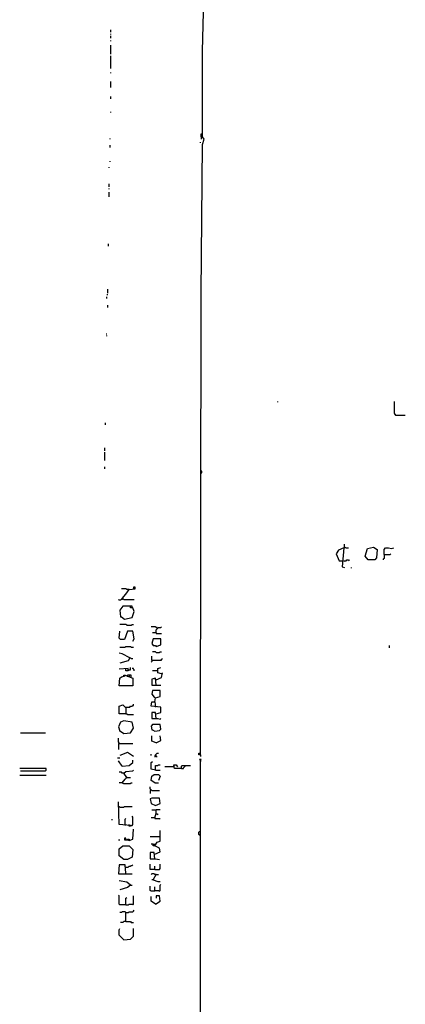
# Model space of a CAD drawing. Extents: x 0 to 10, y 0 to 7.5.
# Drawn here: x 0 to 1, y 3.2 to 5.9 of the extents above; entities that cross this region are included whole.
import ezdxf

# ---------------------------------------------------------------- set-up
doc = ezdxf.new("R2010")
doc.units = 0

msp = doc.modelspace()

# ---------------------------------------------------------------- linework, layer by layer
at = {"layer": 'R2V', "color": 0}
for points in [[(0.489712, 3.866255, 0), (0.49177, 5.119342, 0), (0.495885, 5.522634, 0), (0.5, 5.537037, 0), (0.495885, 5.54321, 0), (0.495885, 5.561728, 0), (0.495885, 5.77572, 0), (0.5, 5.952675, 0), (0.504115, 5.962963, 0), (0.497942, 5.965021, 0), (0.5, 5.952675, 0)], [(0.246914, 5.82716, 0), (0.246914, 5.833333, 0)], [(0.246914, 5.820988, 0), (0.246914, 5.823045, 0)], [(0.246914, 5.8107, 0), (0.246914, 5.816872, 0)], [(0.246914, 5.802469, 0), (0.246914, 5.804527, 0)], [(0.246914, 5.76749, 0), (0.246914, 5.792181, 0)], [(0.246914, 5.728395, 0), (0.246914, 5.763374, 0)], [(0.246914, 5.716049, 0), (0.246914, 5.718107, 0)], [(0.246914, 5.676955, 0), (0.246914, 5.693416, 0)], [(0.246914, 5.646091, 0), (0.246914, 5.652263, 0)], [(0.246914, 5.609053, 0), (0.246914, 5.611111, 0)], [(0.244856, 5.537037, 0), (0.244856, 5.539095, 0)], [(0.49177, 5.54321, 0), (0.49177, 5.55144, 0), (0.495885, 5.55144, 0)], [(0.49177, 5.54321, 0), (0.493827, 5.54321, 0), (0.49177, 5.541152, 0), (0.49177, 5.537037, 0)], [(0.244856, 5.514403, 0), (0.244856, 5.520576, 0)], [(0.489712, 5.526749, 0), (0.489712, 5.528807, 0)], [(0.244856, 5.475309, 0), (0.244856, 5.477366, 0)], [(0.242798, 5.458848, 0), (0.242798, 5.460905, 0)], [(0.242798, 5.407407, 0), (0.242798, 5.415638, 0)], [(0.242798, 5.401235, 0), (0.242798, 5.403292, 0)], [(0.242798, 5.380658, 0), (0.242798, 5.393004, 0)], [(0.240741, 5.246914, 0), (0.240741, 5.253086, 0)], [(0.236626, 5.115226, 0), (0.238683, 5.115226, 0)], [(0.236626, 5.104938, 0), (0.236626, 5.109053, 0)], [(0.238683, 5.119342, 0), (0.238683, 5.12963, 0)], [(0.238683, 5.080247, 0), (0.238683, 5.08642, 0)], [(0.234568, 5.00823, 0), (0.236626, 5.00823, 0)], [(0.236626, 5.002058, 0), (0.236626, 5.004115, 0)], [(0.699588, 4.823045, 0), (0.699588, 4.825103, 0)], [(1.018519, 4.788066, 0), (1.018519, 4.790123, 0), (1.016461, 4.792181, 0), (1.016461, 4.825103, 0)], [(1.018519, 4.788066, 0), (1.016461, 4.790123, 0)], [(1.018519, 4.788066, 0), (1.045267, 4.788066, 0)], [(0.23251, 4.761317, 0), (0.23251, 4.76749, 0)], [(0.230453, 4.691358, 0), (0.230453, 4.699588, 0)], [(0.230453, 4.664609, 0), (0.230453, 4.687243, 0)], [(0.230453, 4.641975, 0), (0.230453, 4.648148, 0)], [(0.489712, 4.631687, 0), (0.493827, 4.631687, 0), (0.493827, 4.635802, 0), (0.489712, 4.635802, 0)], [(0.878601, 4.427984, 0), (0.880658, 4.430041, 0), (0.880658, 4.438272, 0)], [(0.878601, 4.427984, 0), (0.864198, 4.421811, 0), (0.858025, 4.411523, 0), (0.866255, 4.393004, 0), (0.874486, 4.393004, 0), (0.874486, 4.390947, 0)], [(0.878601, 4.427984, 0), (0.874486, 4.376543, 0), (0.880658, 4.374486, 0)], [(0.878601, 4.427984, 0), (0.880658, 4.427984, 0), (0.882716, 4.430041, 0), (0.884774, 4.427984, 0), (0.890947, 4.427984, 0)], [(0.880658, 4.430041, 0), (0.878601, 4.427984, 0)], [(0.944444, 4.395062, 0), (0.936214, 4.40535, 0), (0.942387, 4.425926, 0), (0.958848, 4.430041, 0), (0.969136, 4.423868, 0), (0.967078, 4.401235, 0), (0.962963, 4.395062, 0), (0.944444, 4.395062, 0)], [(0.987654, 4.409465, 0), (0.987654, 4.399177, 0), (0.985597, 4.397119, 0), (0.985597, 4.395062, 0)], [(0.987654, 4.409465, 0), (0.987654, 4.423868, 0), (0.99177, 4.427984, 0), (1, 4.427984, 0), (1.00823, 4.425926, 0), (1.014403, 4.427984, 0)], [(0.987654, 4.409465, 0), (1.004115, 4.409465, 0), (1.006173, 4.411523, 0)], [(0.878601, 4.390947, 0), (0.880658, 4.393004, 0), (0.884774, 4.393004, 0), (0.886831, 4.395062, 0), (0.890947, 4.395062, 0), (0.893004, 4.393004, 0)], [(0.899177, 4.372428, 0), (0.899177, 4.374486, 0)], [(0.296296, 4.314815, 0), (0.290123, 4.314815, 0), (0.288066, 4.316872, 0), (0.27572, 4.316872, 0)], [(0.277778, 4.290123, 0), (0.288066, 4.302469, 0), (0.296296, 4.314815, 0), (0.312757, 4.316872, 0), (0.312757, 4.320988, 0), (0.308642, 4.320988, 0), (0.308642, 4.316872, 0)], [(0.277778, 4.290123, 0), (0.27572, 4.288066, 0), (0.273663, 4.286008, 0), (0.269547, 4.286008, 0), (0.26749, 4.288066, 0)], [(0.277778, 4.290123, 0), (0.279835, 4.290123, 0), (0.281893, 4.288066, 0), (0.3107, 4.288066, 0)], [(0.277778, 4.290123, 0), (0.279835, 4.288066, 0)], [(0.304527, 4.265432, 0), (0.304527, 4.269547, 0), (0.279835, 4.269547, 0), (0.271605, 4.259259, 0), (0.273663, 4.240741, 0), (0.27572, 4.240741, 0), (0.283951, 4.234568, 0), (0.304527, 4.238683, 0), (0.3107, 4.255144, 0), (0.306584, 4.265432, 0), (0.300412, 4.265432, 0), (0.300412, 4.269547, 0)], [(0.306584, 4.174897, 0), (0.3107, 4.18107, 0), (0.306584, 4.201646, 0), (0.292181, 4.201646, 0), (0.283951, 4.179012, 0), (0.273663, 4.179012, 0), (0.269547, 4.183128, 0), (0.271605, 4.201646, 0)], [(0.290123, 4.218107, 0), (0.288066, 4.220165, 0), (0.271605, 4.220165, 0)], [(0.290123, 4.218107, 0), (0.302469, 4.218107, 0), (0.304527, 4.220165, 0), (0.308642, 4.220165, 0)], [(0.37037, 4.197531, 0), (0.37037, 4.205761, 0), (0.372428, 4.207819, 0), (0.372428, 4.211934, 0), (0.37037, 4.211934, 0), (0.368313, 4.213992, 0), (0.355967, 4.213992, 0)], [(0.37037, 4.197531, 0), (0.360082, 4.197531, 0)], [(0.37037, 4.197531, 0), (0.37037, 4.195473, 0), (0.384774, 4.195473, 0)], [(0.372428, 4.209877, 0), (0.374486, 4.209877, 0), (0.376543, 4.211934, 0), (0.382716, 4.211934, 0), (0.384774, 4.213992, 0)], [(0.37037, 4.160494, 0), (0.382716, 4.164609, 0), (0.382716, 4.18107, 0), (0.36214, 4.18107, 0), (0.358025, 4.168724, 0), (0.36214, 4.162551, 0), (0.368313, 4.162551, 0), (0.37037, 4.160494, 0)], [(0.298354, 4.12963, 0), (0.277778, 4.139918, 0), (0.269547, 4.141975, 0)], [(0.271605, 4.158436, 0), (0.286008, 4.158436, 0), (0.288066, 4.160494, 0), (0.300412, 4.160494, 0), (0.302469, 4.158436, 0), (0.308642, 4.158436, 0)], [(0.37037, 4.144033, 0), (0.368313, 4.146091, 0), (0.360082, 4.146091, 0)], [(0.37037, 4.144033, 0), (0.378601, 4.144033, 0), (0.380658, 4.146091, 0), (0.384774, 4.146091, 0)], [(1.002058, 4.156379, 0), (1.002058, 4.162551, 0)], [(0.298354, 4.12963, 0), (0.294239, 4.121399, 0), (0.271605, 4.115226, 0)], [(0.298354, 4.12963, 0), (0.300412, 4.12963, 0), (0.302469, 4.127572, 0), (0.306584, 4.127572, 0)], [(0.358025, 4.123457, 0), (0.358025, 4.119342, 0), (0.355967, 4.117284, 0)], [(0.358025, 4.123457, 0), (0.358025, 4.133745, 0)], [(0.358025, 4.123457, 0), (0.384774, 4.123457, 0), (0.384774, 4.125514, 0), (0.386831, 4.127572, 0)], [(0.294239, 4.096708, 0), (0.294239, 4.100823, 0), (0.269547, 4.098765, 0)], [(0.294239, 4.096708, 0), (0.294239, 4.09465, 0), (0.288066, 4.09465, 0), (0.288066, 4.098765, 0)], [(0.294239, 4.096708, 0), (0.300412, 4.096708, 0), (0.300412, 4.102881, 0)], [(0.3107, 4.09465, 0), (0.3107, 4.096708, 0), (0.308642, 4.098765, 0), (0.308642, 4.100823, 0), (0.304527, 4.100823, 0)], [(0.372428, 4.09465, 0), (0.360082, 4.09465, 0)], [(0.37037, 4.069959, 0), (0.384774, 4.076132, 0), (0.386831, 4.088477, 0)], [(0.384774, 4.08642, 0), (0.374486, 4.088477, 0), (0.374486, 4.100823, 0), (0.382716, 4.102881, 0)], [(0.281893, 4.078189, 0), (0.281893, 4.082305, 0), (0.286008, 4.082305, 0), (0.306584, 4.074074, 0), (0.306584, 4.053498, 0), (0.269547, 4.053498, 0), (0.271605, 4.074074, 0), (0.27572, 4.078189, 0), (0.286008, 4.080247, 0)], [(0.302469, 4.078189, 0), (0.302469, 4.082305, 0), (0.292181, 4.082305, 0), (0.292181, 4.080247, 0)], [(0.292181, 4.080247, 0), (0.292181, 4.078189, 0)], [(0.296296, 4.080247, 0), (0.298354, 4.080247, 0)], [(0.37037, 4.055556, 0), (0.368313, 4.074074, 0), (0.358025, 4.072016, 0), (0.358025, 4.055556, 0), (0.382716, 4.055556, 0)], [(0.37037, 4.069959, 0), (0.368313, 4.072016, 0)], [(0.366255, 4.010288, 0), (0.368313, 4.020576, 0), (0.380658, 4.024691, 0), (0.380658, 4.041152, 0), (0.360082, 4.041152, 0), (0.358025, 4.030864, 0), (0.364198, 4.022634, 0), (0.368313, 4.020576, 0)], [(0.37037, 3.977366, 0), (0.382716, 3.981481, 0), (0.382716, 3.995885, 0), (0.355967, 3.997942, 0), (0.358025, 4.010288, 0), (0.366255, 4.010288, 0), (0.368313, 3.995885, 0)], [(0.288066, 3.977366, 0), (0.269547, 3.977366, 0), (0.269547, 3.997942, 0), (0.279835, 4.002058, 0), (0.288066, 3.993827, 0), (0.288066, 3.977366, 0)], [(0.288066, 3.995885, 0), (0.298354, 3.995885, 0), (0.300412, 3.997942, 0), (0.304527, 3.997942, 0), (0.306584, 4, 0), (0.308642, 4, 0), (0.308642, 4.004115, 0)], [(0.37037, 3.965021, 0), (0.368313, 3.981481, 0), (0.358025, 3.981481, 0), (0.358025, 3.965021, 0), (0.374486, 3.965021, 0), (0.380658, 3.962963, 0), (0.382716, 3.965021, 0)], [(0.281893, 3.923868, 0), (0.300412, 3.925926, 0), (0.308642, 3.938272, 0), (0.304527, 3.954733, 0), (0.281893, 3.958848, 0), (0.273663, 3.954733, 0), (0.26749, 3.942387, 0), (0.271605, 3.930041, 0), (0.273663, 3.930041, 0), (0.281893, 3.923868, 0)], [(0.288066, 3.977366, 0), (0.290123, 3.977366, 0), (0.292181, 3.975309, 0), (0.308642, 3.975309, 0)], [(0.366255, 3.930041, 0), (0.378601, 3.932099, 0), (0.382716, 3.936214, 0), (0.380658, 3.94856, 0), (0.360082, 3.94856, 0), (0.355967, 3.944444, 0), (0.358025, 3.934156, 0), (0.360082, 3.934156, 0), (0.366255, 3.930041, 0)], [(0.002058, 3.925926, 0), (0.069959, 3.925926, 0)], [(0.269547, 3.897119, 0), (0.269547, 3.899177, 0), (0.26749, 3.901235, 0), (0.26749, 3.911523, 0)], [(0.37037, 3.899177, 0), (0.358025, 3.903292, 0), (0.358025, 3.917695, 0)], [(0.37037, 3.899177, 0), (0.382716, 3.90535, 0), (0.380658, 3.917695, 0)], [(0.269547, 3.897119, 0), (0.26749, 3.899177, 0)], [(0.269547, 3.897119, 0), (0.26749, 3.895062, 0), (0.26749, 3.880658, 0)], [(0.269547, 3.897119, 0), (0.306584, 3.897119, 0)], [(0.265432, 3.858025, 0), (0.271605, 3.858025, 0)], [(0.277778, 3.835391, 0), (0.26749, 3.849794, 0)], [(0.308642, 3.86214, 0), (0.292181, 3.872428, 0), (0.271605, 3.864198, 0)], [(0.277778, 3.835391, 0), (0.296296, 3.837449, 0), (0.306584, 3.845679, 0), (0.306584, 3.851852, 0)], [(0.355967, 3.864198, 0), (0.355967, 3.868313, 0)], [(0.368313, 3.825103, 0), (0.355967, 3.82716, 0), (0.355967, 3.845679, 0), (0.360082, 3.847737, 0)], [(0.368313, 3.864198, 0), (0.366255, 3.864198, 0), (0.366255, 3.860082, 0)], [(0.368313, 3.864198, 0), (0.368313, 3.866255, 0), (0.37037, 3.868313, 0), (0.372428, 3.87037, 0), (0.376543, 3.87037, 0)], [(0.368313, 3.864198, 0), (0.37037, 3.866255, 0)], [(0.368313, 3.864198, 0), (0.37037, 3.86214, 0), (0.372428, 3.86214, 0)], [(0.489712, 3.866255, 0), (0.485597, 3.866255, 0), (0.485597, 3.87037, 0), (0.489712, 3.87037, 0)], [(0.487654, 1.572016, 0), (0.49177, 1.99177, 0), (0.49177, 2.016461, 0), (0.489712, 2.226337, 0), (0.489712, 3.648148, 0), (0.489712, 3.849794, 0), (0.49177, 3.853909, 0), (0.487654, 3.853909, 0), (0.489712, 3.849794, 0)], [(0.489712, 3.866255, 0), (0.489712, 3.86214, 0)], [(0.489712, 3.849794, 0), (0.49177, 3.849794, 0)], [(0.002058, 3.823045, 0), (0.069959, 3.823045, 0), (0.072016, 3.825103, 0), (0.072016, 3.829218, 0), (0, 3.829218, 0)], [(0.290123, 3.804527, 0), (0.281893, 3.816872, 0), (0.288066, 3.820988, 0), (0.306584, 3.823045, 0), (0.308642, 3.825103, 0)], [(0.368313, 3.825103, 0), (0.368313, 3.837449, 0), (0.374486, 3.837449, 0), (0.376543, 3.839506, 0), (0.380658, 3.839506, 0)], [(0.368313, 3.825103, 0), (0.380658, 3.825103, 0)], [(0.417695, 3.833333, 0), (0.393004, 3.833333, 0)], [(0.438272, 3.829218, 0), (0.419753, 3.829218, 0), (0.417695, 3.839506, 0), (0.423868, 3.839506, 0), (0.427984, 3.833333, 0)], [(0.438272, 3.829218, 0), (0.438272, 3.835391, 0), (0.440329, 3.837449, 0), (0.462963, 3.837449, 0)], [(0.438272, 3.829218, 0), (0.444444, 3.829218, 0), (0.444444, 3.831276, 0), (0.446502, 3.833333, 0), (0.44856, 3.835391, 0), (0.44856, 3.837449, 0)], [(0, 3.8107, 0), (0.072016, 3.8107, 0)], [(0.281893, 3.816872, 0), (0.277778, 3.816872, 0), (0.27572, 3.81893, 0), (0.269547, 3.81893, 0)], [(0.277778, 3.790123, 0), (0.286008, 3.800412, 0), (0.290123, 3.804527, 0), (0.300412, 3.804527, 0)], [(0.281893, 3.816872, 0), (0.283951, 3.814815, 0)], [(0.290123, 3.804527, 0), (0.288066, 3.806584, 0)], [(0.366255, 3.790123, 0), (0.355967, 3.796296, 0), (0.358025, 3.808642, 0), (0.364198, 3.812757, 0), (0.376543, 3.812757, 0), (0.380658, 3.808642, 0), (0.376543, 3.796296, 0)], [(0.277778, 3.790123, 0), (0.269547, 3.790123, 0)], [(0.277778, 3.790123, 0), (0.279835, 3.790123, 0), (0.281893, 3.788066, 0), (0.300412, 3.788066, 0), (0.302469, 3.790123, 0), (0.304527, 3.790123, 0)], [(0.277778, 3.790123, 0), (0.279835, 3.788066, 0)], [(0.355967, 3.771605, 0), (0.353909, 3.773663, 0), (0.353909, 3.779835, 0)], [(0.355967, 3.771605, 0), (0.353909, 3.769547, 0), (0.353909, 3.761317, 0)], [(0.355967, 3.771605, 0), (0.358025, 3.769547, 0), (0.378601, 3.769547, 0)], [(0.366255, 3.790123, 0), (0.376543, 3.790123, 0)], [(0.368313, 3.728395, 0), (0.380658, 3.734568, 0), (0.378601, 3.748971, 0), (0.358025, 3.748971, 0), (0.353909, 3.746914, 0), (0.355967, 3.734568, 0), (0.368313, 3.728395, 0)], [(0.300412, 3.674897, 0), (0.269547, 3.676955, 0), (0.26749, 3.738683, 0)], [(0.26749, 3.726337, 0), (0.269547, 3.726337, 0), (0.271605, 3.72428, 0), (0.281893, 3.72428, 0), (0.283951, 3.726337, 0), (0.304527, 3.726337, 0)], [(0.368313, 3.716049, 0), (0.358025, 3.716049, 0)], [(0.366255, 3.695473, 0), (0.37037, 3.707819, 0), (0.37037, 3.718107, 0), (0.380658, 3.718107, 0)], [(0.251029, 3.6893, 0), (0.251029, 3.691358, 0)], [(0.286008, 3.676955, 0), (0.286008, 3.691358, 0), (0.288066, 3.693416, 0)], [(0.300412, 3.674897, 0), (0.304527, 3.674897, 0), (0.306584, 3.676955, 0), (0.306584, 3.697531, 0), (0.304527, 3.699588, 0)], [(0.366255, 3.695473, 0), (0.355967, 3.695473, 0)], [(0.366255, 3.695473, 0), (0.366255, 3.693416, 0), (0.378601, 3.693416, 0), (0.380658, 3.691358, 0)], [(0.37037, 3.705761, 0), (0.372428, 3.705761, 0), (0.374486, 3.703704, 0)], [(0.288066, 3.635802, 0), (0.288066, 3.639918, 0), (0.283951, 3.639918, 0), (0.283951, 3.635802, 0), (0.292181, 3.635802, 0), (0.296296, 3.633745, 0), (0.306584, 3.63786, 0), (0.308642, 3.664609, 0)], [(0.286008, 3.676955, 0), (0.286008, 3.674897, 0)], [(0.300412, 3.674897, 0), (0.300412, 3.67284, 0), (0.296296, 3.67284, 0), (0.296296, 3.676955, 0)], [(0.366255, 3.596708, 0), (0.380658, 3.602881, 0), (0.378601, 3.613169, 0), (0.366255, 3.619342, 0), (0.372428, 3.62963, 0), (0.380658, 3.631687, 0), (0.380658, 3.660494, 0)], [(0.26749, 3.635802, 0), (0.271605, 3.635802, 0)], [(0.292181, 3.635802, 0), (0.292181, 3.63786, 0), (0.296296, 3.63786, 0), (0.296296, 3.635802, 0)], [(0.292181, 3.635802, 0), (0.292181, 3.633745, 0)], [(0.380658, 3.644033, 0), (0.353909, 3.644033, 0)], [(0.489712, 3.648148, 0), (0.487654, 3.648148, 0), (0.485597, 3.650206, 0), (0.485597, 3.656379, 0), (0.487654, 3.658436, 0), (0.489712, 3.658436, 0)], [(0.489712, 3.648148, 0), (0.487654, 3.650206, 0)], [(0.281893, 3.582305, 0), (0.269547, 3.592593, 0), (0.269547, 3.611111, 0), (0.279835, 3.619342, 0), (0.296296, 3.619342, 0), (0.306584, 3.609053, 0), (0.304527, 3.588477, 0), (0.292181, 3.582305, 0), (0.281893, 3.582305, 0)], [(0.36214, 3.623457, 0), (0.355967, 3.623457, 0)], [(0.366255, 3.619342, 0), (0.36214, 3.619342, 0), (0.36214, 3.623457, 0), (0.366255, 3.623457, 0)], [(0.366255, 3.619342, 0), (0.368313, 3.619342, 0)], [(0.366255, 3.584362, 0), (0.364198, 3.600823, 0), (0.353909, 3.600823, 0), (0.353909, 3.584362, 0), (0.368313, 3.584362, 0), (0.378601, 3.582305, 0)], [(0.288066, 3.545267, 0), (0.286008, 3.567901, 0), (0.269547, 3.567901, 0), (0.26749, 3.54321, 0), (0.304527, 3.54321, 0)], [(0.288066, 3.561728, 0), (0.294239, 3.561728, 0), (0.296296, 3.563786, 0), (0.300412, 3.563786, 0), (0.302469, 3.565844, 0), (0.304527, 3.565844, 0), (0.306584, 3.567901, 0)], [(0.366255, 3.555556, 0), (0.353909, 3.555556, 0), (0.353909, 3.569959, 0)], [(0.366255, 3.555556, 0), (0.378601, 3.555556, 0), (0.380658, 3.557613, 0), (0.380658, 3.569959, 0)], [(0.366255, 3.555556, 0), (0.366255, 3.563786, 0)], [(0.37037, 3.541152, 0), (0.366255, 3.541152, 0), (0.364198, 3.54321, 0), (0.358025, 3.54321, 0), (0.355967, 3.541152, 0)], [(0.36214, 3.526749, 0), (0.37037, 3.541152, 0), (0.376543, 3.541152, 0)], [(0.300412, 3.512346, 0), (0.290123, 3.520576, 0), (0.269547, 3.524691, 0)], [(0.300412, 3.512346, 0), (0.292181, 3.506173, 0), (0.271605, 3.5, 0)], [(0.300412, 3.512346, 0), (0.298354, 3.514403, 0)], [(0.300412, 3.512346, 0), (0.304527, 3.512346, 0)], [(0.366255, 3.497942, 0), (0.366255, 3.495885, 0), (0.355967, 3.495885, 0), (0.353909, 3.497942, 0), (0.353909, 3.510288, 0)], [(0.36214, 3.526749, 0), (0.358025, 3.526749, 0)], [(0.36214, 3.526749, 0), (0.374486, 3.522634, 0), (0.380658, 3.522634, 0)], [(0.366255, 3.497942, 0), (0.376543, 3.497942, 0), (0.378601, 3.495885, 0), (0.380658, 3.497942, 0), (0.380658, 3.512346, 0), (0.382716, 3.514403, 0)], [(0.366255, 3.497942, 0), (0.366255, 3.50823, 0)], [(0.288066, 3.458848, 0), (0.271605, 3.458848, 0), (0.269547, 3.460905, 0), (0.269547, 3.483539, 0), (0.26749, 3.485597, 0)], [(0.288066, 3.458848, 0), (0.294239, 3.458848, 0), (0.296296, 3.460905, 0), (0.304527, 3.460905, 0), (0.306584, 3.458848, 0), (0.308642, 3.460905, 0), (0.308642, 3.483539, 0)], [(0.288066, 3.458848, 0), (0.288066, 3.477366, 0), (0.290123, 3.479424, 0)], [(0.368313, 3.460905, 0), (0.355967, 3.469136, 0), (0.355967, 3.481481, 0)], [(0.368313, 3.460905, 0), (0.380658, 3.469136, 0), (0.378601, 3.483539, 0), (0.37037, 3.483539, 0), (0.37037, 3.477366, 0)], [(0.288066, 3.41358, 0), (0.288066, 3.438272, 0), (0.286008, 3.440329, 0), (0.277778, 3.440329, 0), (0.27572, 3.438272, 0), (0.271605, 3.438272, 0)], [(0.288066, 3.438272, 0), (0.294239, 3.438272, 0), (0.296296, 3.440329, 0), (0.306584, 3.440329, 0), (0.308642, 3.442387, 0), (0.3107, 3.444444, 0)], [(0.281893, 3.364198, 0), (0.269547, 3.376543, 0), (0.269547, 3.390947, 0), (0.271605, 3.395062, 0)], [(0.288066, 3.41358, 0), (0.281893, 3.41358, 0), (0.279835, 3.411523, 0), (0.273663, 3.411523, 0)], [(0.281893, 3.364198, 0), (0.300412, 3.366255, 0), (0.308642, 3.374486, 0), (0.308642, 3.395062, 0)], [(0.288066, 3.41358, 0), (0.300412, 3.41358, 0), (0.302469, 3.411523, 0), (0.308642, 3.411523, 0)]]:
    msp.add_polyline3d(points, dxfattribs=at)

doc.saveas('drawing.dxf')
